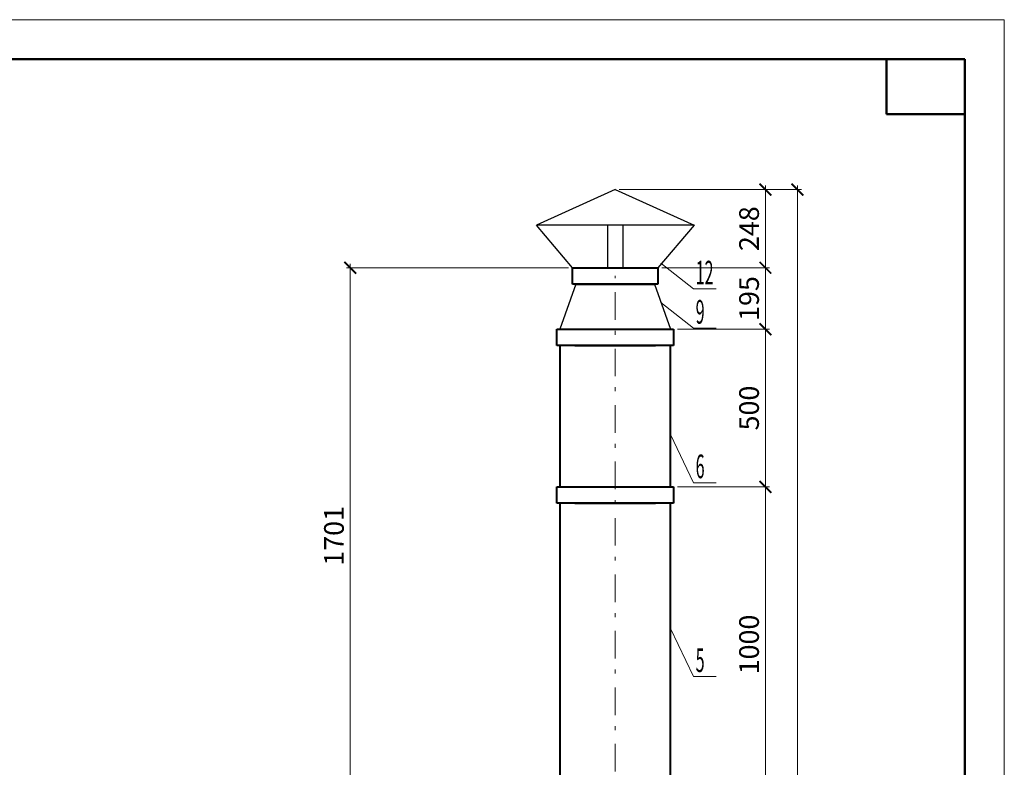
# Model space of a CAD drawing. Extents: x -784221 to 2637833, y 184834 to 276010.
# Drawn here: x 704336 to 716827, y 260434 to 269919 of the extents above; entities that cross this region are included whole.
import ezdxf

# ---------------------------------------------------------------- set-up
doc = ezdxf.new("R2010")
doc.units = 0
doc.header["$MEASUREMENT"] = 0
doc.linetypes.add('Dot & Dashed', pattern=[716.388884, 350, -176.388884, 50, -140])
for name, color, linetype, lineweight in [('К1', 58, 'Continuous', 30), ('Котел', 250, 'Continuous', 40), ('Тексты', 5, 'Continuous', 30)]:
    doc.layers.add(name, color=color, linetype=linetype, lineweight=lineweight)
doc.layers.add('Рамка.1', color=7, linetype='Continuous')
doc.styles.add('1', font='isocpeur.ttf')
doc.styles.add('3', font='isocpeur.ttf', dxfattribs={"width": 0.7})
doc.dimstyles.new('Мои размеры', dxfattribs={"dimtxt": 250, "dimasz": 150, "dimexe": 50, "dimexo": 50, "dimgap": 50, "dimtad": 1, "dimdec": 0, "dimlfac": 0.25, "dimtxsty": '3', "dimblk": 'ARCHTICK', "dimcen": 2.5, "dimdle": 50, "dimclrd": 251, "dimclre": 251, "dimclrt": 251, "dimadec": 0, "dimazin": 0, "dimtfac": 1, "dimtdec": 0, "dimtmove": 0, "dimatfit": 3, "dimldrblk": 'ARCHTICK', "dimfxl": 1, "dimlwd": 15, "dimlwe": 15, "dimarcsym": 0})

# ---------------------------------------------------------------- blocks, each defined once
blk = doc.blocks.new('_ArchTick')
at = {"color": 0, "linetype": 'ByBlock', "const_width": 0.15}
blk.add_lwpolyline([(-0.5, -0.5), (0.5, 0.5)], dxfattribs=at)
blk = doc.blocks.new('*D62')
at = {"layer": 'Defpoints', "color": 0}
for p in [(712630, 263992, 83), (713796, 263992), (712630, 259992, 83)]:
    blk.add_point(p, dxfattribs=at)
at = {"layer": 'Тексты', "color": 251, "lineweight": 15}
for p, q in [((712680, 263992), (713846, 263992)), ((713796, 259942), (713796, 264042)), ((712680, 259992), (713846, 259992))]:
    blk.add_line(p, q, dxfattribs=at)
at = {"layer": 'Тексты', "color": 251, "lineweight": 15, "xscale": 150, "yscale": 150, "zscale": 150}
for p, rotation in [((713796, 263992), 90), ((713796, 259992), 270)]:
    blk.add_blockref('_ArchTick', p, dxfattribs=dict(at, rotation=rotation))
at = {"layer": 'Тексты', "color": 251, "insert": (713621, 261992), "char_height": 250, "attachment_point": 5, "rotation": 90, "style": '3'}
blk.add_mtext('1000', dxfattribs=at)
blk = doc.blocks.new('*D63')
at = {"layer": 'Defpoints', "color": 0}
for p in [(712630, 265992, 83), (713796, 265992), (712630, 263992, 83)]:
    blk.add_point(p, dxfattribs=at)
at = {"layer": 'Тексты', "color": 251, "lineweight": 15}
for p, q in [((712680, 265992), (713846, 265992)), ((713796, 263942), (713796, 266042)), ((712680, 263992), (713846, 263992))]:
    blk.add_line(p, q, dxfattribs=at)
at = {"layer": 'Тексты', "color": 251, "lineweight": 15, "xscale": 150, "yscale": 150, "zscale": 150}
for p, rotation in [((713796, 265992), 90), ((713796, 263992), 270)]:
    blk.add_blockref('_ArchTick', p, dxfattribs=dict(at, rotation=rotation))
at = {"layer": 'Тексты', "color": 251, "insert": (713621, 264992), "char_height": 250, "attachment_point": 5, "rotation": 90, "style": '3'}
blk.add_mtext('500', dxfattribs=at)
blk = doc.blocks.new('*D64')
at = {"layer": 'Defpoints', "color": 0}
for p in [(712430, 266772, 83), (713796, 266772), (712630, 265992, 83)]:
    blk.add_point(p, dxfattribs=at)
at = {"layer": 'Тексты', "color": 251, "lineweight": 15}
for p, q in [((713796, 265942), (713796, 266822)), ((712480, 266772), (713846, 266772)), ((712680, 265992), (713846, 265992))]:
    blk.add_line(p, q, dxfattribs=at)
at = {"layer": 'Тексты', "color": 251, "lineweight": 15, "xscale": 150, "yscale": 150, "zscale": 150}
for p, rotation in [((713796, 266772), 90), ((713796, 265992), 270)]:
    blk.add_blockref('_ArchTick', p, dxfattribs=dict(at, rotation=rotation))
at = {"layer": 'Тексты', "color": 251, "insert": (713621, 266382), "char_height": 250, "attachment_point": 5, "rotation": 90, "style": '3'}
blk.add_mtext('195', dxfattribs=at)
blk = doc.blocks.new('*D65')
at = {"layer": 'Defpoints', "color": 0}
for p in [(711890, 267764, 83), (713796, 267764), (712430, 266772, 83)]:
    blk.add_point(p, dxfattribs=at)
at = {"layer": 'Тексты', "color": 251, "lineweight": 15}
for p, q in [((713796, 266722), (713796, 267814)), ((711940, 267764), (713846, 267764)), ((712480, 266772), (713846, 266772))]:
    blk.add_line(p, q, dxfattribs=at)
at = {"layer": 'Тексты', "color": 251, "lineweight": 15, "xscale": 150, "yscale": 150, "zscale": 150}
for p, rotation in [((713796, 267764), 90), ((713796, 266772), 270)]:
    blk.add_blockref('_ArchTick', p, dxfattribs=dict(at, rotation=rotation))
at = {"layer": 'Тексты', "color": 251, "insert": (713621, 267268), "char_height": 250, "attachment_point": 5, "rotation": 90, "style": '3'}
blk.add_mtext('248', dxfattribs=at)
blk = doc.blocks.new('*D66')
at = {"layer": 'Defpoints', "color": 0}
for p in [(711890, 267764, 83), (713796, 246167), (713796, 246167)]:
    blk.add_point(p, dxfattribs=at)
at = {"layer": 'Тексты', "color": 251, "lineweight": 15}
for p, q in [((713796, 267814), (713796, 246117)), ((711940, 267764), (713846, 267764))]:
    blk.add_line(p, q, dxfattribs=at)
at = {"layer": 'Тексты', "color": 251, "lineweight": 15, "xscale": 150, "yscale": 150, "zscale": 150}
for p, rotation in [((713796, 267764), 90), ((713796, 246167), 270)]:
    blk.add_blockref('_ArchTick', p, dxfattribs=dict(at, rotation=rotation))
at = {"layer": 'Тексты', "color": 251, "insert": (713621, 256966), "char_height": 250, "attachment_point": 5, "rotation": 90, "style": '3'}
blk.add_mtext('5399', dxfattribs=at)
blk = doc.blocks.new('*D67')
at = {"layer": 'Defpoints', "color": 0}
for p in [(713796, 267764), (713796, 267764), (713796, 246167)]:
    blk.add_point(p, dxfattribs=at)
at = {"layer": 'Тексты', "color": 251, "lineweight": 15}
blk.add_line((713796, 246117), (713796, 267814), dxfattribs=at)
at = {"layer": 'Тексты', "color": 251, "lineweight": 15, "xscale": 150, "yscale": 150, "zscale": 150}
for p, rotation in [((713796, 267764), 90), ((713796, 246167), 270)]:
    blk.add_blockref('_ArchTick', p, dxfattribs=dict(at, rotation=rotation))
at = {"layer": 'Тексты', "color": 251, "insert": (713621, 256966), "char_height": 250, "attachment_point": 5, "rotation": 90, "style": '3'}
blk.add_mtext('5399', dxfattribs=at)
blk = doc.blocks.new('*D68')
at = {"layer": 'Defpoints', "color": 0}
for p in [(713796, 267764), (714202, 267764), (713796, 246167)]:
    blk.add_point(p, dxfattribs=at)
at = {"layer": 'Тексты', "color": 251, "lineweight": 15}
for p, q in [((714202, 246117), (714202, 267814)), ((713846, 267764), (714252, 267764)), ((713846, 246167), (714252, 246167))]:
    blk.add_line(p, q, dxfattribs=at)
at = {"layer": 'Тексты', "color": 251, "lineweight": 15, "xscale": 150, "yscale": 150, "zscale": 150}
for p, rotation in [((714202, 267764), 90), ((714202, 246167), 270)]:
    blk.add_blockref('_ArchTick', p, dxfattribs=dict(at, rotation=rotation))
at = {"layer": 'Тексты', "color": 251, "insert": (714027, 256966), "char_height": 250, "attachment_point": 5, "rotation": 90, "style": '3'}
blk.add_mtext('5399', dxfattribs=at)
blk = doc.blocks.new('*D333')
at = {"layer": 'Defpoints', "color": 0}
for p in [(711350, 266772, 83), (707179, 259968), (708530, 259968)]:
    blk.add_point(p, dxfattribs=at)
at = {"layer": 'Тексты', "color": 251, "lineweight": 15}
for p, q in [((708530, 266822), (708530, 259918)), ((711300, 266772), (708480, 266772)), ((707229, 259968), (708580, 259968))]:
    blk.add_line(p, q, dxfattribs=at)
at = {"layer": 'Тексты', "color": 251, "lineweight": 15, "xscale": 150, "yscale": 150, "zscale": 150}
for p, rotation in [((708530, 266772), 90), ((708530, 259968), 270)]:
    blk.add_blockref('_ArchTick', p, dxfattribs=dict(at, rotation=rotation))
at = {"layer": 'Тексты', "color": 251, "insert": (708355, 263370), "char_height": 250, "attachment_point": 5, "rotation": 90, "style": '3'}
blk.add_mtext('1701', dxfattribs=at)

msp = doc.modelspace()

# ---------------------------------------------------------------- linework, layer by layer
at = {"layer": 'К1', "elevation": 82.5}
for points in [[(711890.1, 267764.4), (710890.1, 267312.4)], [(711890.1, 267764.4), (712890.1, 267312.4)], [(712890.1, 267312.4), (710890.1, 267312.4)], [(711350.1, 266772.4), (710890.1, 267312.4)], [(711793, 267312.4), (711793, 266772.4)], [(711987.2, 267312.4), (711987.2, 266772.4)], [(712890.1, 267312.4), (712430.1, 266772.4)], [(711390.1, 266564.4), (711190.1, 265992.4)], [(712390.1, 266564.4), (711390.1, 266564.4)], [(712390.1, 266564.4), (711390.1, 266564.4)], [(712390.1, 266564.4), (712590.1, 265992.4)], [(712590.1, 265784.4), (711190.1, 265784.4)], [(712590.1, 263784.4), (711190.1, 263784.4)]]:
    msp.add_lwpolyline(points, dxfattribs=at)
at = {"layer": 'Котел'}
for p, q in [((711350.1, 266564.4, 82.5), (711350.1, 266772.4, 82.5)), ((711350.1, 266772.4, 82.5), (712430.1, 266772.4, 82.5)), ((711350.1, 266564.4, 82.5), (711350.1, 266772.4, 82.5)), ((711350.1, 266772.4, 82.5), (712430.1, 266772.4, 82.5)), ((712430.1, 266772.4, 82.5), (712430.1, 266564.4, 82.5)), ((712430.1, 266772.4, 82.5), (712430.1, 266564.4, 82.5)), ((712430.1, 266564.4, 82.5), (711350.1, 266564.4, 82.5)), ((711380.1, 266564.4, 82.5), (712400.1, 266564.4, 82.5)), ((712390.1, 266564.4, 82.5), (711390.1, 266564.4, 82.5)), ((712390.1, 266564.4, 82.5), (711390.1, 266564.4, 82.5)), ((712390.1, 266564.4, 82.5), (711390.1, 266564.4, 82.5)), ((711150.1, 265784.4, 82.5), (711150.1, 265992.4, 82.5)), ((711150.1, 265992.4, 82.5), (712630.1, 265992.4, 82.5)), ((711150.1, 265784.4, 82.5), (711150.1, 265992.4, 82.5)), ((711150.1, 265992.4, 82.5), (712630.1, 265992.4, 82.5)), ((712630.1, 265992.4, 82.5), (712630.1, 265784.4, 82.5)), ((712630.1, 265992.4, 82.5), (712630.1, 265784.4, 82.5)), ((712630.1, 265784.4, 82.5), (711150.1, 265784.4, 82.5)), ((712590.1, 265784.4, 82.5), (711190.1, 265784.4, 82.5)), ((711190.1, 265784.4, 82.5), (711190.1, 263992.4, 82.5)), ((712590.1, 265784.4, 82.5), (711190.1, 265784.4, 82.5)), ((712590.1, 265784.4, 82.5), (711190.1, 265784.4, 82.5)), ((711380.1, 265784.4, 82.5), (712400.1, 265784.4, 82.5)), ((712590.1, 263992.4, 82.5), (712590.1, 265784.4, 82.5)), ((711150.1, 263784.4, 82.5), (711150.1, 263992.4, 82.5)), ((711150.1, 263992.4, 82.5), (712630.1, 263992.4, 82.5)), ((711150.1, 263784.4, 82.5), (711150.1, 263992.4, 82.5)), ((711150.1, 263992.4, 82.5), (712630.1, 263992.4, 82.5)), ((712630.1, 263992.4, 82.5), (712630.1, 263784.4, 82.5)), ((712630.1, 263992.4, 82.5), (712630.1, 263784.4, 82.5)), ((712630.1, 263784.4, 82.5), (711150.1, 263784.4, 82.5)), ((712590.1, 263784.4, 82.5), (711190.1, 263784.4, 82.5)), ((711190.1, 263784.4, 82.5), (711190.1, 259992.4, 82.5)), ((712590.1, 263784.4, 82.5), (711190.1, 263784.4, 82.5)), ((711380.1, 263784.4, 82.5), (712400.1, 263784.4, 82.5)), ((712590.1, 259992.4, 82.5), (712590.1, 263784.4, 82.5))]:
    msp.add_line(p, q, dxfattribs=at)
at = {"layer": 'Котел', "linetype": 'Dot & Dashed', "lineweight": 20, "elevation": 82.5}
msp.add_lwpolyline([(711890.1, 247485.5), (711890.1, 266668.4)], dxfattribs=at)
at = {"layer": 'Рамка.1', "color": 0, "linetype": 'Continuous', "lineweight": 13, "ltscale": 100}
for p, q in [((657426.8, 269919.4), (716826.8, 269919.4)), ((716826.8, 269919.4), (716826.8, 227919.4))]:
    msp.add_line(p, q, dxfattribs=at)
at = {"layer": 'Рамка.1', "color": 0, "linetype": 'Continuous', "lineweight": 50, "ltscale": 100}
for p, q in [((716326.8, 269419.4), (659426.8, 269419.4)), ((715330.3, 269419.4), (715330.3, 268721.4)), ((716326.8, 228419.4), (716326.8, 269419.4)), ((715330.3, 268721.4), (716326.8, 268721.4))]:
    msp.add_line(p, q, dxfattribs=at)
at = {"layer": 'Тексты', "lineweight": 20, "elevation": 82.5}
for points in [[(713170.6, 266503.1), (712881.8, 266503.1), (712471.1, 266830.1)], [(713170.6, 266005.8), (712881.8, 266005.8), (712471.1, 266332.7)], [(713170.6, 264044.7), (712881.8, 264044.7), (712590.1, 264654.6)], [(713170.6, 261585.9), (712881.8, 261585.9), (712590.1, 262195.9)]]:
    msp.add_lwpolyline(points, dxfattribs=at)

# ---------------------------------------------------------------- texts
at = {"layer": 'Тексты', "style": '1', "oblique": 10, "width": 0.5}
for s, p in [('12', (712911, 266560.1, 82.5)), ('9', (712911, 266062.8, 82.5)), ('6', (712911, 264101.7, 82.5)), ('5', (712911, 261642.9, 82.5))]:
    msp.add_text(s, height=300, dxfattribs=at).set_placement(p)

# ---------------------------------------------------------------- dimensions: what is measured, and where the dimension line sits
at = {"layer": 'Тексты'}
for base, p1, p2, picture, middle in [((713796.1, 267764.4), (712430.1, 266772.4, 82.5), (711890.1, 267764.4, 82.5), '*D65', (713621.1, 267268.4)), ((713796.1, 246166.9), (711890.1, 267764.4, 82.5), (713796.1, 246166.9), '*D66', (713621.1, 256965.6)), ((713796.1, 267764.4), (713796.1, 246166.9), (713796.1, 267764.4), '*D67', (713621.1, 256965.6)), ((713796.1, 266772.4), (712630.1, 265992.4, 82.5), (712430.1, 266772.4, 82.5), '*D64', (713621.1, 266382.4)), ((713796.1, 265992.4), (712630.1, 263992.4, 82.5), (712630.1, 265992.4, 82.5), '*D63', (713621.1, 264992.4)), ((713796.1, 263992.4), (712630.1, 259992.4, 82.5), (712630.1, 263992.4, 82.5), '*D62', (713621.1, 261992.4))]:
    dim = msp.add_linear_dim(base=base, p1=p1, p2=p2, angle=90, dimstyle='Мои размеры', override={"dimtmove": 1}, dxfattribs=at)
    dim.commit()
    dim.dimension.update_dxf_attribs({"geometry": picture, "text_midpoint": middle})
for base, p1, p2, picture, middle in [((714201.7, 267764.4), (713796.1, 246166.9), (713796.1, 267764.4), '*D68', (714026.7, 256965.6)), ((708530.1, 259967.6), (711350.1, 266772.4, 82.5), (707178.5, 259967.6), '*D333', (708355.1, 263370))]:
    dim = msp.add_linear_dim(base=base, p1=p1, p2=p2, angle=90, dimstyle='Мои размеры', dxfattribs=at)
    dim.commit()
    dim.dimension.update_dxf_attribs({"geometry": picture, "text_midpoint": middle})

doc.saveas('drawing.dxf')
